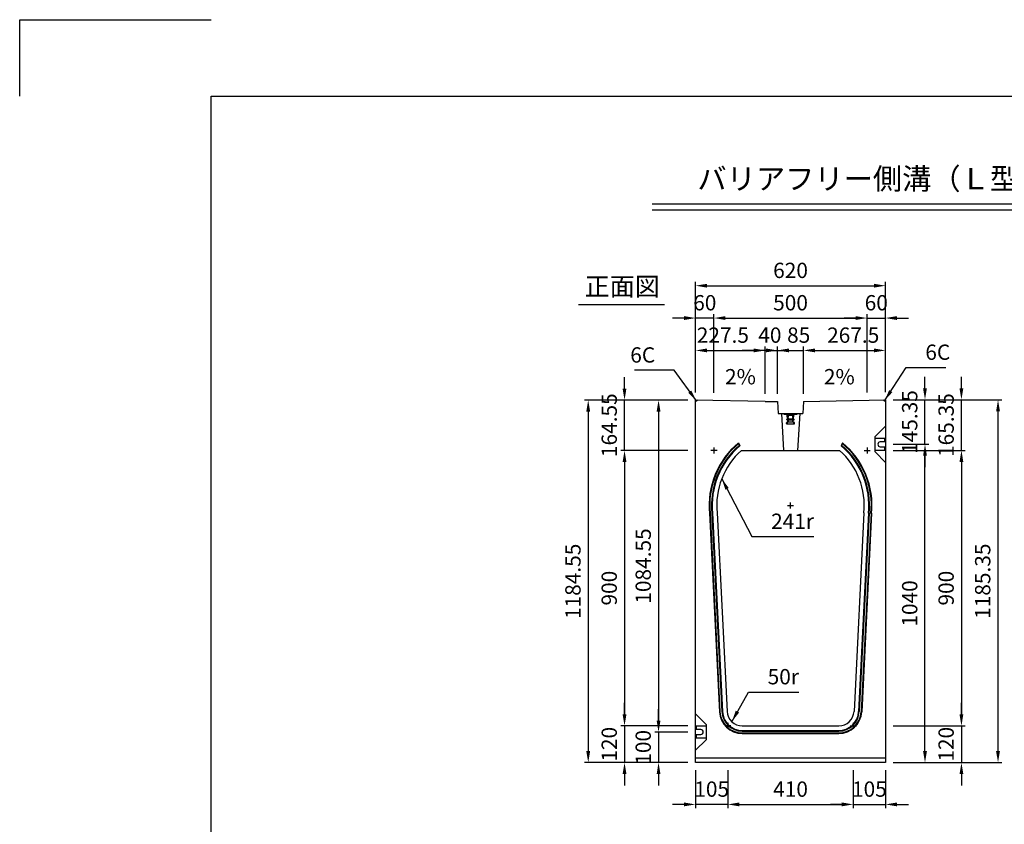
# Model space of a CAD drawing. Extents: x 0 to 7425, y 0 to 5250.
# Drawn here: x 0 to 3215, y 2621 to 5250 of the extents above; entities that cross this region are included whole.
import ezdxf
from ezdxf.enums import TextEntityAlignment as Align

# ---------------------------------------------------------------- set-up
doc = ezdxf.new("R2010")
doc.units = 0
doc.header["$LTSCALE"] = 0.5
doc.linetypes.add('HIDDEN2', pattern=[4.7625, 3.175, -1.5875])
doc.layers.get('0').update_dxf_attribs({"linetype": 'CONTINUOUS'})
doc.layers.get('DEFPOINTS').update_dxf_attribs({"linetype": 'CONTINUOUS'})
for name, color, linetype in [('寸法引出', 2, 'CONTINUOUS'), ('枠', 3, 'CONTINUOUS'), ('ｲﾝｻｰﾄ', 1, 'CONTINUOUS')]:
    doc.layers.add(name, color=color, linetype=linetype)
doc.styles.add('SANWA', font='MSMINCHO.TTF')
doc.dimstyles.new('SANWA', dxfattribs={"dimtxt": 2.5, "dimasz": 2.5, "dimexe": 1, "dimexo": 1, "dimgap": 0, "dimtad": 1, "dimdec": 4, "dimdsep": 46, "dimtxsty": 'SANWA', "dimcen": 0, "dimclrd": 2, "dimclre": 2, "dimclrt": 2, "dimadec": 0, "dimazin": 0, "dimtfac": 1, "dimtdec": 4, "dimtix": 1, "dimtmove": 0, "dimatfit": 3, "dimfxl": 1, "dimtolj": 1, "dimtzin": 0, "dimarcsym": 0})

# ---------------------------------------------------------------- blocks, each defined once
blk = doc.blocks.new('*D212')
at = {"layer": 'DEFPOINTS', "color": 0, "ltscale": 25}
for p in [(2312.3, 2822.9), (2722.3, 2822.9), (2722.3, 2686.4)]:
    blk.add_point(p, dxfattribs=at)
at = {"layer": '寸法引出', "lineweight": -2, "ltscale": 25}
for p, q in [((2312.3, 2797.9), (2312.3, 2673.9)), ((2722.3, 2797.9), (2722.3, 2673.9)), ((2349.8, 2686.4), (2684.8, 2686.4))]:
    blk.add_line(p, q, dxfattribs=at)
at = {"layer": '寸法引出', "ltscale": 25}
for points in [[(2349.8, 2692.7), (2349.8, 2680.2), (2312.3, 2686.4)], [(2684.8, 2692.7), (2684.8, 2680.2), (2722.3, 2686.4)]]:
    blk.add_solid(points, dxfattribs=at)
at = {"layer": '寸法引出', "ltscale": 25, "insert": (2517.3, 2736.4), "char_height": 50, "attachment_point": 5, "style": 'SANWA'}
blk.add_mtext('\\A1;410', dxfattribs=at)
blk = doc.blocks.new('*D213')
at = {"layer": 'DEFPOINTS', "color": 0, "ltscale": 25}
for p in [(2207.3, 4007.5), (2086.2, 2922.9), (2207.3, 2922.9)]:
    blk.add_point(p, dxfattribs=at)
at = {"layer": '寸法引出', "lineweight": -2, "ltscale": 25}
for p, q in [((2182.3, 4007.5), (2073.7, 4007.5)), ((2086.2, 3970), (2086.2, 2960.4)), ((2182.3, 2922.9), (2073.7, 2922.9))]:
    blk.add_line(p, q, dxfattribs=at)
at = {"layer": '寸法引出', "ltscale": 25}
for points in [[(2080, 3970), (2092.5, 3970), (2086.2, 4007.5)], [(2080, 2960.4), (2092.5, 2960.4), (2086.2, 2922.9)]]:
    blk.add_solid(points, dxfattribs=at)
at = {"layer": '寸法引出', "ltscale": 25, "insert": (2036.2, 3465.2), "char_height": 50, "attachment_point": 5, "rotation": 90, "style": 'SANWA'}
blk.add_mtext('\\A1;1084.55', dxfattribs=at)
blk = doc.blocks.new('*D214')
at = {"layer": 'DEFPOINTS', "color": 0, "ltscale": 25}
for p in [(2207.3, 4007.5), (1856.7, 2822.9), (2207.3, 2822.9)]:
    blk.add_point(p, dxfattribs=at)
at = {"layer": '寸法引出', "lineweight": -2, "ltscale": 25}
for p, q in [((2182.3, 4007.5), (1844.2, 4007.5)), ((1856.7, 3970), (1856.7, 2860.4)), ((2182.3, 2822.9), (1844.2, 2822.9))]:
    blk.add_line(p, q, dxfattribs=at)
at = {"layer": '寸法引出', "ltscale": 25}
for points in [[(1850.4, 3970), (1862.9, 3970), (1856.7, 4007.5)], [(1850.4, 2860.4), (1862.9, 2860.4), (1856.7, 2822.9)]]:
    blk.add_solid(points, dxfattribs=at)
at = {"layer": '寸法引出', "ltscale": 25, "insert": (1806.7, 3415.2), "char_height": 50, "attachment_point": 5, "rotation": 90, "style": 'SANWA'}
blk.add_mtext('\\A1;1184.55', dxfattribs=at)
blk = doc.blocks.new('*D215')
at = {"layer": 'DEFPOINTS', "color": 0, "ltscale": 25}
for p in [(2207.3, 3842.9), (1975.2, 2942.9), (2207.3, 2942.9)]:
    blk.add_point(p, dxfattribs=at)
at = {"layer": '寸法引出', "lineweight": -2, "ltscale": 25}
for p, q in [((2182.3, 3842.9), (1962.7, 3842.9)), ((1975.2, 3805.4), (1975.2, 2980.4)), ((2182.3, 2942.9), (1962.7, 2942.9))]:
    blk.add_line(p, q, dxfattribs=at)
at = {"layer": '寸法引出', "ltscale": 25}
for points in [[(1968.9, 3805.4), (1981.4, 3805.4), (1975.2, 3842.9)], [(1968.9, 2980.4), (1981.4, 2980.4), (1975.2, 2942.9)]]:
    blk.add_solid(points, dxfattribs=at)
at = {"layer": '寸法引出', "ltscale": 25, "insert": (1925.2, 3392.9), "char_height": 50, "attachment_point": 5, "rotation": 90, "style": 'SANWA'}
blk.add_mtext('\\A1;900', dxfattribs=at)
blk = doc.blocks.new('*D216')
at = {"layer": 'DEFPOINTS', "color": 0, "ltscale": 25}
for p in [(2207.3, 2922.9), (2086.2, 2822.9), (2207.3, 2822.9)]:
    blk.add_point(p, dxfattribs=at)
at = {"layer": '寸法引出', "lineweight": -2, "ltscale": 25}
for p, q in [((2086.2, 2960.4), (2086.2, 2997.9)), ((2086.2, 2922.9), (2086.2, 2822.9)), ((2182.3, 2822.9), (2073.7, 2822.9)), ((2086.2, 2785.4), (2086.2, 2747.9))]:
    blk.add_line(p, q, dxfattribs=at)
at = {"layer": '寸法引出', "ltscale": 25}
for points in [[(2080, 2960.4), (2092.5, 2960.4), (2086.2, 2922.9)], [(2080, 2785.4), (2092.5, 2785.4), (2086.2, 2822.9)]]:
    blk.add_solid(points, dxfattribs=at)
at = {"layer": '寸法引出', "ltscale": 25, "insert": (2036.2, 2872.9), "char_height": 50, "attachment_point": 5, "rotation": 90, "style": 'SANWA'}
blk.add_mtext('\\A1;100', dxfattribs=at)
blk = doc.blocks.new('*D217')
at = {"layer": 'DEFPOINTS', "color": 0, "ltscale": 25}
for p in [(2207.3, 2942.9), (1975.2, 2822.9), (2207.3, 2822.9)]:
    blk.add_point(p, dxfattribs=at)
at = {"layer": '寸法引出', "lineweight": -2, "ltscale": 25}
for p, q in [((1975.2, 2980.4), (1975.2, 3017.9)), ((1975.2, 2942.9), (1975.2, 2822.9)), ((2182.3, 2822.9), (1962.7, 2822.9)), ((1975.2, 2785.4), (1975.2, 2747.9))]:
    blk.add_line(p, q, dxfattribs=at)
at = {"layer": '寸法引出', "ltscale": 25}
for points in [[(1968.9, 2980.4), (1981.4, 2980.4), (1975.2, 2942.9)], [(1968.9, 2785.4), (1981.4, 2785.4), (1975.2, 2822.9)]]:
    blk.add_solid(points, dxfattribs=at)
at = {"layer": '寸法引出', "ltscale": 25, "insert": (1925.2, 2882.9), "char_height": 50, "attachment_point": 5, "rotation": 90, "style": 'SANWA'}
blk.add_mtext('\\A1;120', dxfattribs=at)
blk = doc.blocks.new('*D218')
at = {"layer": 'DEFPOINTS', "color": 0, "ltscale": 25}
for p in [(2207.3, 2822.9), (2312.3, 2822.9), (2207.3, 2686.4)]:
    blk.add_point(p, dxfattribs=at)
at = {"layer": '寸法引出', "lineweight": -2, "ltscale": 25}
for p, q in [((2207.3, 2797.9), (2207.3, 2673.9)), ((2169.8, 2686.4), (2132.3, 2686.4)), ((2312.3, 2686.4), (2207.3, 2686.4)), ((2349.8, 2686.4), (2387.3, 2686.4))]:
    blk.add_line(p, q, dxfattribs=at)
at = {"layer": '寸法引出', "ltscale": 25}
for points in [[(2169.8, 2692.7), (2169.8, 2680.2), (2207.3, 2686.4)], [(2349.8, 2692.7), (2349.8, 2680.2), (2312.3, 2686.4)]]:
    blk.add_solid(points, dxfattribs=at)
at = {"layer": '寸法引出', "ltscale": 25, "insert": (2259.8, 2736.4), "char_height": 50, "attachment_point": 5, "style": 'SANWA'}
blk.add_mtext('\\A1;105', dxfattribs=at)
blk = doc.blocks.new('*D219')
at = {"layer": 'DEFPOINTS', "color": 0, "ltscale": 25}
for p in [(1975.2, 4007.5), (2207.3, 4007.5), (2207.3, 3842.9)]:
    blk.add_point(p, dxfattribs=at)
at = {"layer": '寸法引出', "lineweight": -2, "ltscale": 25}
for p, q in [((1975.2, 4045), (1975.2, 4082.5)), ((2182.3, 4007.5), (1962.7, 4007.5)), ((1975.2, 3842.9), (1975.2, 4007.5)), ((1975.2, 3805.4), (1975.2, 3767.9))]:
    blk.add_line(p, q, dxfattribs=at)
at = {"layer": '寸法引出', "ltscale": 25}
for points in [[(1968.9, 4045), (1981.4, 4045), (1975.2, 4007.5)], [(1968.9, 3805.4), (1981.4, 3805.4), (1975.2, 3842.9)]]:
    blk.add_solid(points, dxfattribs=at)
at = {"layer": '寸法引出', "ltscale": 25, "insert": (1925.2, 3925.2), "char_height": 50, "attachment_point": 5, "rotation": 90, "style": 'SANWA'}
blk.add_mtext('\\A1;164.55', dxfattribs=at)
blk = doc.blocks.new('*D220')
at = {"layer": 'DEFPOINTS', "color": 0, "ltscale": 25}
for p in [(2827.3, 3862.9), (2956.4, 3862.9), (2827.3, 2822.9)]:
    blk.add_point(p, dxfattribs=at)
at = {"layer": '寸法引出', "lineweight": -2, "ltscale": 25}
for p, q in [((2852.3, 3862.9), (2968.9, 3862.9)), ((2956.4, 2860.4), (2956.4, 3825.4)), ((2852.3, 2822.9), (2968.9, 2822.9))]:
    blk.add_line(p, q, dxfattribs=at)
at = {"layer": '寸法引出', "ltscale": 25}
for points in [[(2950.1, 3825.4), (2962.6, 3825.4), (2956.4, 3862.9)], [(2950.1, 2860.4), (2962.6, 2860.4), (2956.4, 2822.9)]]:
    blk.add_solid(points, dxfattribs=at)
at = {"layer": '寸法引出', "ltscale": 25, "insert": (2906.4, 3342.9), "char_height": 50, "attachment_point": 5, "rotation": 90, "style": 'SANWA'}
blk.add_mtext('\\A1;1040', dxfattribs=at)
blk = doc.blocks.new('*D221')
at = {"layer": 'DEFPOINTS', "color": 0, "ltscale": 25}
for p in [(2722.3, 2822.9), (2827.3, 2822.9), (2827.3, 2686.4)]:
    blk.add_point(p, dxfattribs=at)
at = {"layer": '寸法引出', "lineweight": -2, "ltscale": 25}
for p, q in [((2827.3, 2797.9), (2827.3, 2673.9)), ((2684.8, 2686.4), (2647.3, 2686.4)), ((2722.3, 2686.4), (2827.3, 2686.4)), ((2864.8, 2686.4), (2902.3, 2686.4))]:
    blk.add_line(p, q, dxfattribs=at)
at = {"layer": '寸法引出', "ltscale": 25}
for points in [[(2684.8, 2692.7), (2684.8, 2680.2), (2722.3, 2686.4)], [(2864.8, 2692.7), (2864.8, 2680.2), (2827.3, 2686.4)]]:
    blk.add_solid(points, dxfattribs=at)
at = {"layer": '寸法引出', "ltscale": 25, "insert": (2774.8, 2736.4), "char_height": 50, "attachment_point": 5, "style": 'SANWA'}
blk.add_mtext('\\A1;105', dxfattribs=at)
blk = doc.blocks.new('*D222')
at = {"layer": 'DEFPOINTS', "color": 0, "ltscale": 25}
for p in [(2827.3, 4008.3), (2956.4, 4008.3), (2827.3, 3862.9)]:
    blk.add_point(p, dxfattribs=at)
at = {"layer": '寸法引出', "lineweight": -2, "ltscale": 25}
for p, q in [((2956.4, 4045.8), (2956.4, 4083.3)), ((2852.3, 4008.3), (2968.9, 4008.3)), ((2956.4, 3862.9), (2956.4, 4008.3)), ((2956.4, 3825.4), (2956.4, 3787.9))]:
    blk.add_line(p, q, dxfattribs=at)
at = {"layer": '寸法引出', "ltscale": 25}
for points in [[(2950.1, 4045.8), (2962.6, 4045.8), (2956.4, 4008.3)], [(2950.1, 3825.4), (2962.6, 3825.4), (2956.4, 3862.9)]]:
    blk.add_solid(points, dxfattribs=at)
at = {"layer": '寸法引出', "ltscale": 25, "insert": (2906.4, 3935.6), "char_height": 50, "attachment_point": 5, "rotation": 90, "style": 'SANWA'}
blk.add_mtext('\\A1;145.35', dxfattribs=at)
blk = doc.blocks.new('*D225')
at = {"layer": 'DEFPOINTS', "color": 0, "ltscale": 25}
for p in [(2827.3, 3842.9), (2827.3, 2942.9), (3075.4, 2942.9)]:
    blk.add_point(p, dxfattribs=at)
at = {"layer": '寸法引出', "lineweight": -2, "ltscale": 25}
for p, q in [((2852.3, 3842.9), (3087.9, 3842.9)), ((3075.4, 3805.4), (3075.4, 2980.4)), ((2852.3, 2942.9), (3087.9, 2942.9))]:
    blk.add_line(p, q, dxfattribs=at)
at = {"layer": '寸法引出', "ltscale": 25}
for points in [[(3069.1, 3805.4), (3081.6, 3805.4), (3075.4, 3842.9)], [(3069.1, 2980.4), (3081.6, 2980.4), (3075.4, 2942.9)]]:
    blk.add_solid(points, dxfattribs=at)
at = {"layer": '寸法引出', "ltscale": 25, "insert": (3025.4, 3392.9), "char_height": 50, "attachment_point": 5, "rotation": 90, "style": 'SANWA'}
blk.add_mtext('\\A1;900', dxfattribs=at)
blk = doc.blocks.new('*D226')
at = {"layer": 'DEFPOINTS', "color": 0, "ltscale": 25}
for p in [(2827.3, 2942.9), (2827.3, 2822.9), (3075.4, 2822.9)]:
    blk.add_point(p, dxfattribs=at)
at = {"layer": '寸法引出', "lineweight": -2, "ltscale": 25}
for p, q in [((3075.4, 2980.4), (3075.4, 3017.9)), ((2852.3, 2942.9), (3087.9, 2942.9)), ((3075.4, 2942.9), (3075.4, 2822.9)), ((2852.3, 2822.9), (3087.9, 2822.9)), ((3075.4, 2785.4), (3075.4, 2747.9))]:
    blk.add_line(p, q, dxfattribs=at)
at = {"layer": '寸法引出', "ltscale": 25}
for points in [[(3069.1, 2980.4), (3081.6, 2980.4), (3075.4, 2942.9)], [(3069.1, 2785.4), (3081.6, 2785.4), (3075.4, 2822.9)]]:
    blk.add_solid(points, dxfattribs=at)
at = {"layer": '寸法引出', "ltscale": 25, "insert": (3025.4, 2882.9), "char_height": 50, "attachment_point": 5, "rotation": 90, "style": 'SANWA'}
blk.add_mtext('\\A1;120', dxfattribs=at)
blk = doc.blocks.new('*D227')
at = {"layer": 'DEFPOINTS', "color": 0, "ltscale": 25}
for p in [(2827.3, 4008.3), (3075.4, 4008.3), (2827.3, 3842.9)]:
    blk.add_point(p, dxfattribs=at)
at = {"layer": '寸法引出', "lineweight": -2, "ltscale": 25}
for p, q in [((3075.4, 4045.8), (3075.4, 4083.3)), ((2852.3, 4008.3), (3087.9, 4008.3)), ((3075.4, 3842.9), (3075.4, 4008.3)), ((2852.3, 3842.9), (3087.9, 3842.9)), ((3075.4, 3805.4), (3075.4, 3767.9))]:
    blk.add_line(p, q, dxfattribs=at)
at = {"layer": '寸法引出', "ltscale": 25}
for points in [[(3069.1, 4045.8), (3081.6, 4045.8), (3075.4, 4008.3)], [(3069.1, 3805.4), (3081.6, 3805.4), (3075.4, 3842.9)]]:
    blk.add_solid(points, dxfattribs=at)
at = {"layer": '寸法引出', "ltscale": 25, "insert": (3025.4, 3925.6), "char_height": 50, "attachment_point": 5, "rotation": 90, "style": 'SANWA'}
blk.add_mtext('\\A1;165.35', dxfattribs=at)
blk = doc.blocks.new('*D228')
at = {"layer": 'DEFPOINTS', "color": 0, "ltscale": 25}
for p in [(2827.3, 4008.3), (3194.9, 4008.3), (2827.3, 2822.9)]:
    blk.add_point(p, dxfattribs=at)
at = {"layer": '寸法引出', "lineweight": -2, "ltscale": 25}
for p, q in [((2852.3, 4008.3), (3207.4, 4008.3)), ((3194.9, 2860.4), (3194.9, 3970.8)), ((2852.3, 2822.9), (3207.4, 2822.9))]:
    blk.add_line(p, q, dxfattribs=at)
at = {"layer": '寸法引出', "ltscale": 25}
for points in [[(3188.6, 3970.8), (3201.1, 3970.8), (3194.9, 4008.3)], [(3188.6, 2860.4), (3201.1, 2860.4), (3194.9, 2822.9)]]:
    blk.add_solid(points, dxfattribs=at)
at = {"layer": '寸法引出', "ltscale": 25, "insert": (3144.9, 3415.6), "char_height": 50, "attachment_point": 5, "rotation": 90, "style": 'SANWA'}
blk.add_mtext('\\A1;1185.35', dxfattribs=at)
blk = doc.blocks.new('*D230')
at = {"layer": 'DEFPOINTS', "color": 0, "ltscale": 25}
for p in [(2434.8, 4169.5), (2207.3, 4007.5), (2434.8, 4002.9)]:
    blk.add_point(p, dxfattribs=at)
at = {"layer": '寸法引出', "lineweight": -2, "ltscale": 25}
for p, q in [((2207.3, 4032.5), (2207.3, 4182)), ((2434.8, 4027.9), (2434.8, 4182)), ((2244.8, 4169.5), (2397.3, 4169.5))]:
    blk.add_line(p, q, dxfattribs=at)
at = {"layer": '寸法引出', "ltscale": 25}
for points in [[(2244.8, 4175.8), (2244.8, 4163.3), (2207.3, 4169.5)], [(2397.3, 4175.8), (2397.3, 4163.3), (2434.8, 4169.5)]]:
    blk.add_solid(points, dxfattribs=at)
at = {"layer": '寸法引出', "ltscale": 25, "insert": (2296.3, 4219.5), "char_height": 50, "attachment_point": 5, "style": 'SANWA'}
blk.add_mtext('\\A1;227.5', dxfattribs=at)
blk = doc.blocks.new('*D231')
at = {"layer": 'DEFPOINTS', "color": 0, "ltscale": 25}
for p in [(2474.8, 4169.5), (2434.8, 4002.9), (2474.8, 4002.9)]:
    blk.add_point(p, dxfattribs=at)
at = {"layer": '寸法引出', "lineweight": -2, "ltscale": 25}
for p, q in [((2434.8, 4027.9), (2434.8, 4182)), ((2474.8, 4027.9), (2474.8, 4182)), ((2397.3, 4169.5), (2359.8, 4169.5)), ((2434.8, 4169.5), (2474.8, 4169.5)), ((2512.3, 4169.5), (2549.8, 4169.5))]:
    blk.add_line(p, q, dxfattribs=at)
at = {"layer": '寸法引出', "ltscale": 25}
for points in [[(2397.3, 4175.8), (2397.3, 4163.3), (2434.8, 4169.5)], [(2512.3, 4175.8), (2512.3, 4163.3), (2474.8, 4169.5)]]:
    blk.add_solid(points, dxfattribs=at)
at = {"layer": '寸法引出', "ltscale": 25, "insert": (2449.8, 4219.5), "char_height": 50, "attachment_point": 5, "style": 'SANWA'}
blk.add_mtext('\\A1;40', dxfattribs=at)
blk = doc.blocks.new('*D232')
at = {"layer": 'DEFPOINTS', "color": 0, "ltscale": 25}
for p in [(2559.8, 4169.5), (2474.8, 4002.9), (2559.8, 4002.9)]:
    blk.add_point(p, dxfattribs=at)
at = {"layer": '寸法引出', "lineweight": -2, "ltscale": 25}
for p, q in [((2474.8, 4027.9), (2474.8, 4182)), ((2559.8, 4027.9), (2559.8, 4182)), ((2437.3, 4169.5), (2399.8, 4169.5)), ((2474.8, 4169.5), (2559.8, 4169.5)), ((2597.3, 4169.5), (2634.8, 4169.5))]:
    blk.add_line(p, q, dxfattribs=at)
at = {"layer": '寸法引出', "ltscale": 25}
for points in [[(2437.3, 4175.8), (2437.3, 4163.3), (2474.8, 4169.5)], [(2597.3, 4175.8), (2597.3, 4163.3), (2559.8, 4169.5)]]:
    blk.add_solid(points, dxfattribs=at)
at = {"layer": '寸法引出', "ltscale": 25, "insert": (2543.9, 4219.5), "char_height": 50, "attachment_point": 5, "style": 'SANWA'}
blk.add_mtext('\\A1;85', dxfattribs=at)
blk = doc.blocks.new('*D233')
at = {"layer": 'DEFPOINTS', "color": 0, "ltscale": 25}
for p in [(2827.3, 4169.5), (2559.8, 4002.9), (2827.3, 4008.3)]:
    blk.add_point(p, dxfattribs=at)
at = {"layer": '寸法引出', "lineweight": -2, "ltscale": 25}
for p, q in [((2559.8, 4027.9), (2559.8, 4182)), ((2827.3, 4033.3), (2827.3, 4182)), ((2597.3, 4169.5), (2789.8, 4169.5))]:
    blk.add_line(p, q, dxfattribs=at)
at = {"layer": '寸法引出', "ltscale": 25}
for points in [[(2597.3, 4175.8), (2597.3, 4163.3), (2559.8, 4169.5)], [(2789.8, 4175.8), (2789.8, 4163.3), (2827.3, 4169.5)]]:
    blk.add_solid(points, dxfattribs=at)
at = {"layer": '寸法引出', "ltscale": 25, "insert": (2721.9, 4219.5), "char_height": 50, "attachment_point": 5, "style": 'SANWA'}
blk.add_mtext('\\A1;267.5', dxfattribs=at)
blk = doc.blocks.new('*D234')
at = {"layer": 'DEFPOINTS', "color": 0, "ltscale": 25}
for p in [(2767.3, 4275.3), (2267.3, 4006.3), (2767.3, 4007.1)]:
    blk.add_point(p, dxfattribs=at)
at = {"layer": '寸法引出', "lineweight": -2, "ltscale": 25}
for p, q in [((2267.3, 4031.3), (2267.3, 4287.8)), ((2767.3, 4032.1), (2767.3, 4287.8)), ((2304.8, 4275.3), (2729.8, 4275.3))]:
    blk.add_line(p, q, dxfattribs=at)
at = {"layer": '寸法引出', "ltscale": 25}
for points in [[(2304.8, 4281.5), (2304.8, 4269), (2267.3, 4275.3)], [(2729.8, 4281.5), (2729.8, 4269), (2767.3, 4275.3)]]:
    blk.add_solid(points, dxfattribs=at)
at = {"layer": '寸法引出', "ltscale": 25, "insert": (2517.3, 4325.3), "char_height": 50, "attachment_point": 5, "style": 'SANWA'}
blk.add_mtext('\\A1;500', dxfattribs=at)
blk = doc.blocks.new('*D235')
at = {"layer": 'DEFPOINTS', "color": 0, "ltscale": 25}
for p in [(2827.3, 4275.3), (2767.3, 4007.1), (2827.3, 4008.3)]:
    blk.add_point(p, dxfattribs=at)
at = {"layer": '寸法引出', "lineweight": -2, "ltscale": 25}
for p, q in [((2767.3, 4032.1), (2767.3, 4287.8)), ((2827.3, 4033.3), (2827.3, 4287.8)), ((2729.8, 4275.3), (2692.3, 4275.3)), ((2767.3, 4275.3), (2827.3, 4275.3)), ((2864.8, 4275.3), (2902.3, 4275.3))]:
    blk.add_line(p, q, dxfattribs=at)
at = {"layer": '寸法引出', "ltscale": 25}
for points in [[(2729.8, 4281.5), (2729.8, 4269), (2767.3, 4275.3)], [(2864.8, 4281.5), (2864.8, 4269), (2827.3, 4275.3)]]:
    blk.add_solid(points, dxfattribs=at)
at = {"layer": '寸法引出', "ltscale": 25, "insert": (2797.3, 4325.3), "char_height": 50, "attachment_point": 5, "style": 'SANWA'}
blk.add_mtext('\\A1;60', dxfattribs=at)
blk = doc.blocks.new('*D236')
at = {"layer": 'DEFPOINTS', "color": 0, "ltscale": 25}
for p in [(2207.3, 4275.3), (2207.3, 4007.5), (2267.3, 4006.3)]:
    blk.add_point(p, dxfattribs=at)
at = {"layer": '寸法引出', "lineweight": -2, "ltscale": 25}
for p, q in [((2207.3, 4032.5), (2207.3, 4287.8)), ((2267.3, 4031.3), (2267.3, 4287.8)), ((2169.8, 4275.3), (2132.3, 4275.3)), ((2267.3, 4275.3), (2207.3, 4275.3)), ((2304.8, 4275.3), (2342.3, 4275.3))]:
    blk.add_line(p, q, dxfattribs=at)
at = {"layer": '寸法引出', "ltscale": 25}
for points in [[(2169.8, 4281.5), (2169.8, 4269), (2207.3, 4275.3)], [(2304.8, 4281.5), (2304.8, 4269), (2267.3, 4275.3)]]:
    blk.add_solid(points, dxfattribs=at)
at = {"layer": '寸法引出', "ltscale": 25, "insert": (2237.3, 4325.3), "char_height": 50, "attachment_point": 5, "style": 'SANWA'}
blk.add_mtext('\\A1;60', dxfattribs=at)
blk = doc.blocks.new('*D237')
at = {"layer": 'DEFPOINTS', "color": 0, "ltscale": 25}
for p in [(2827.3, 4381), (2207.3, 4007.5), (2827.3, 4008.3)]:
    blk.add_point(p, dxfattribs=at)
at = {"layer": '寸法引出', "lineweight": -2, "ltscale": 25}
for p, q in [((2207.3, 4032.5), (2207.3, 4393.5)), ((2244.8, 4381), (2789.8, 4381)), ((2827.3, 4033.3), (2827.3, 4393.5))]:
    blk.add_line(p, q, dxfattribs=at)
at = {"layer": '寸法引出', "ltscale": 25}
for points in [[(2244.8, 4387.2), (2244.8, 4374.7), (2207.3, 4381)], [(2789.8, 4387.2), (2789.8, 4374.7), (2827.3, 4381)]]:
    blk.add_solid(points, dxfattribs=at)
at = {"layer": '寸法引出', "ltscale": 25, "insert": (2517.3, 4431), "char_height": 50, "attachment_point": 5, "style": 'SANWA'}
blk.add_mtext('\\A1;620', dxfattribs=at)

msp = doc.modelspace()

# ---------------------------------------------------------------- linework, layer by layer
for p, q in [((-0.00001, 5250.00001), (624.99999, 5250.00001)), ((-0.00001, 5000.00001), (-0.00001, 5250.00001)), ((2065.87489, 4648.38499), (5770.05529, 4648.38499)), ((2065.87489, 4628.38499), (5770.05529, 4628.38499)), ((1825.23816, 4319.84554), (2106.17059, 4319.84554)), ((2434.79338, 4002.93105), (2207.29338, 4007.48105)), ((2434.79338, 4002.93105), (2474.79338, 4002.93105)), ((2559.79338, 4002.93105), (2827.29338, 4008.28105))]:
    msp.add_line(p, q)
at = {"ltscale": 25}
for p, q in [((2207.29338, 2822.93105), (2207.29338, 4007.48105)), ((2827.29338, 4008.28105), (2827.29338, 2822.93105)), ((2793.29338, 3887.93105), (2827.29338, 3921.93105)), ((2347.79117, 3867.93105), (2351.42898, 3857.93105)), ((2686.79559, 3867.93105), (2683.15778, 3857.93105)), ((2793.29338, 3837.93105), (2793.29338, 3887.93105)), ((2825.29338, 3881.93105), (2793.29338, 3881.93105)), ((2793.29338, 3843.93105), (2793.29338, 3881.93105)), ((2825.29338, 3870.93105), (2810.29338, 3870.93105)), ((2825.29338, 3870.93105), (2825.29338, 3881.93105)), ((2277.29338, 3842.93105), (2257.29338, 3842.93105)), ((2267.29338, 3852.93105), (2267.29338, 3832.93105)), ((2357.04046, 3842.93105), (2677.54631, 3842.93105)), ((2757.29338, 3842.93105), (2777.29338, 3842.93105)), ((2767.29338, 3852.93105), (2767.29338, 3832.93105)), ((2793.29338, 3843.93105), (2825.29338, 3843.93105)), ((2793.29338, 3837.93105), (2827.29338, 3803.93105)), ((2810.29338, 3854.93105), (2825.29338, 3854.93105)), ((2825.29338, 3843.93105), (2825.29338, 3854.93105)), ((2517.29338, 3652.93105), (2517.29338, 3672.93105)), ((2252.52657, 3637.64271), (2284.94942, 2989.18573)), ((2254.52407, 3637.74259), (2286.94692, 2989.2856)), ((2260.51659, 3638.04221), (2292.93944, 2989.58523)), ((2262.51409, 3638.14209), (2294.93694, 2989.68511)), ((2277.49538, 3638.89115), (2309.91823, 2990.43417)), ((2507.29338, 3662.93105), (2527.29338, 3662.93105)), ((2757.09139, 3638.89115), (2724.66854, 2990.43417)), ((2772.07267, 3638.14209), (2739.64982, 2989.68511)), ((2774.07018, 3638.04221), (2741.64733, 2989.58523)), ((2780.06269, 3637.74259), (2747.63984, 2989.2856)), ((2782.0602, 3637.64271), (2749.63735, 2989.18573)), ((2241.29338, 2947.93105), (2207.29338, 2981.93105)), ((2209.29338, 2941.93105), (2209.29338, 2930.93105)), ((2241.29338, 2941.93105), (2209.29338, 2941.93105)), ((2224.29338, 2930.93105), (2209.29338, 2930.93105)), ((2241.29338, 2947.93105), (2241.29338, 2897.93105)), ((2241.29338, 2941.93105), (2241.29338, 2903.93105)), ((2322.29338, 2942.93105), (2302.29338, 2942.93105)), ((2312.29338, 2952.93105), (2312.29338, 2932.93105)), ((2359.85584, 2942.93105), (2674.73092, 2942.93105)), ((2359.85584, 2927.93105), (2674.73092, 2927.93105)), ((2712.29338, 2942.93105), (2732.29338, 2942.93105)), ((2722.29338, 2952.93105), (2722.29338, 2932.93105)), ((2241.29338, 2897.93105), (2207.29338, 2863.93105)), ((2209.29338, 2914.93105), (2209.29338, 2903.93105)), ((2209.29338, 2914.93105), (2224.29338, 2914.93105)), ((2209.29338, 2903.93105), (2241.29338, 2903.93105)), ((2359.85584, 2925.93105), (2674.73092, 2925.93105)), ((2359.85584, 2919.93105), (2674.73092, 2919.93105)), ((2359.85584, 2917.93105), (2674.73092, 2917.93105)), ((2827.29338, 2837.93105), (2207.29338, 2837.93105)), ((2827.29338, 2822.93105), (2207.29338, 2822.93105))]:
    msp.add_line(p, q, dxfattribs=at)
at = {"ltscale": 20}
for p, q in [((2213.29218, 4007.36107), (2207.29338, 4001.48105)), ((2474.79338, 4002.93105), (2477.29338, 3962.93105)), ((2559.79338, 4002.93105), (2557.29338, 3962.93105)), ((2821.29458, 4008.16107), (2827.29338, 4002.28105)), ((2477.29338, 3962.93105), (2557.29338, 3962.93105)), ((2487.29338, 3962.93105), (2494.79338, 3842.93105)), ((2547.29338, 3962.93105), (2539.79338, 3842.93105))]:
    msp.add_line(p, q, dxfattribs=at)
at = {"ltscale": 25}
for centre, radius, start, end in [((2517.29338, 3662.93105), 266, 129.58530588, 185.72481045), ((2517.29338, 3662.93105), 264, 129.73989804, 185.72481045), ((2517.29338, 3662.93105), 258, 130.21901101, 185.72481045), ((2517.29338, 3662.93105), 258, 354.27518955, 49.78098899), ((2517.29338, 3662.93105), 264, 354.27518955, 50.26010196), ((2517.29338, 3662.93105), 266, 354.27518955, 50.41469412), ((2810.29338, 3862.93105), 8, 90, 270), ((2517.29338, 3662.93105), 256, 130.38404572, 185.72481045), ((2517.29338, 3662.93105), 241, 131.67848172, 185.72481045), ((2517.29338, 3662.93105), 241, 354.27518955, 48.32151828), ((2517.29338, 3662.93105), 256, 354.27518955, 49.61595428), ((2359.85584, 2992.93105), 50, 182.86240523, 270), ((2674.73092, 2992.93105), 50, 270, 357.13759477), ((2359.85584, 2992.93105), 75, 182.86240523, 270), ((2359.85584, 2992.93105), 73, 182.86240523, 270), ((2359.85584, 2992.93105), 67, 182.86240523, 270), ((2359.85584, 2992.93105), 65, 182.86240523, 270), ((2674.73092, 2992.93105), 65, 270, 357.13759477), ((2674.73092, 2992.93105), 67, 270, 357.13759477), ((2674.73092, 2992.93105), 73, 270, 357.13759477), ((2674.73092, 2992.93105), 75, 270, 357.13759477), ((2224.29338, 2922.93105), 8, 270, 90)]:
    msp.add_arc(centre, radius, start, end, dxfattribs=at)
at = {"layer": '枠'}
for p, q in [((624.99999, 5000.00001), (7174.99999, 5000.00001)), ((624.99999, 250.00001), (624.99999, 5000.00001))]:
    msp.add_line(p, q, dxfattribs=at)
at = {"layer": 'ｲﾝｻｰﾄ', "ltscale": 15}
for p, q in [((2495.29338, 3962.93105), (2539.29338, 3962.93105)), ((2495.29338, 3962.93105), (2495.29338, 3960.93105)), ((2495.29338, 3960.93105), (2539.29338, 3960.93105)), ((2495.29338, 3960.93105), (2504.29338, 3959.93105)), ((2504.29338, 3959.93105), (2530.29338, 3959.93105)), ((2504.29338, 3959.93105), (2506.29338, 3957.93105)), ((2506.29338, 3957.93105), (2528.29338, 3957.93105)), ((2507.79338, 3945.93105), (2506.29338, 3957.93105)), ((2526.79338, 3945.93105), (2528.29338, 3957.93105)), ((2530.29338, 3959.93105), (2528.29338, 3957.93105)), ((2539.29338, 3960.93105), (2530.29338, 3959.93105)), ((2539.29338, 3962.93105), (2539.29338, 3960.93105)), ((2504.29338, 3930.43105), (2504.29338, 3933.43105)), ((2504.79338, 3933.93105), (2507.79338, 3933.93105)), ((2504.79338, 3929.93105), (2529.79338, 3929.93105)), ((2505.29338, 3943.93105), (2507.79338, 3945.93105)), ((2505.29338, 3943.93105), (2529.29338, 3943.93105)), ((2505.29338, 3942.93105), (2505.29338, 3943.93105)), ((2505.29338, 3942.93105), (2529.29338, 3942.93105)), ((2507.79338, 3945.93105), (2526.79338, 3945.93105)), ((2508.29338, 3934.43105), (2508.29338, 3942.93105)), ((2526.29338, 3934.43105), (2526.29338, 3942.93105)), ((2529.29338, 3943.93105), (2526.79338, 3945.93105)), ((2529.79338, 3933.93105), (2526.79338, 3933.93105)), ((2529.29338, 3942.93105), (2529.29338, 3943.93105)), ((2530.29338, 3930.43105), (2530.29338, 3933.43105))]:
    msp.add_line(p, q, dxfattribs=at)
at = {"layer": 'ｲﾝｻｰﾄ', "linetype": 'HIDDEN2', "ltscale": 2}
for p, q in [((2508.29338, 3942.93105), (2508.29338, 3962.93105)), ((2510.29338, 3935.93105), (2510.29338, 3962.93105)), ((2524.29338, 3935.93105), (2524.29338, 3962.93105)), ((2526.29338, 3942.93105), (2526.29338, 3962.93105)), ((2510.29338, 3935.93105), (2524.29338, 3935.93105))]:
    msp.add_line(p, q, dxfattribs=at)
at = {"layer": 'ｲﾝｻｰﾄ', "ltscale": 15}
for centre, start, end in [((2504.79338, 3933.43105), 90, 180), ((2504.79338, 3930.43105), 180, 270), ((2507.79338, 3934.43105), 270, 0), ((2526.79338, 3934.43105), 180, 270), ((2529.79338, 3933.43105), 0, 90), ((2529.79338, 3930.43105), 270, 0)]:
    msp.add_arc(centre, 0.5, start, end, dxfattribs=at)

# ---------------------------------------------------------------- texts
at = {"style": 'SANWA'}
for s, height, p in [('バリアフリー側溝（Ｌ型街渠Ⅱ型） ５００×９００×１９９８', 70, (3560.86617, 4721.33331)), ('正面図', 60, (1967.84551, 4370.60953))]:
    msp.add_text(s, height=height, dxfattribs=at).set_placement(p, align=Align.MIDDLE)
at = {"layer": '寸法引出', "ltscale": 25, "char_height": 50, "style": 'SANWA'}
for s, insert, attachment_point in [('\\A1;6C', (2075.2341, 4154.73889), 6), ('\\A1;6C', (2957.44232, 4163.77621), 4), ('\\A1;2%', (2303.36963, 4083.68807), 4), ('\\A1;2%', (2626.26843, 4083.68807), 4), ('\\A1;241r', (2453.79853, 3611.42859), 4), ('\\A1;50r', (2442.55428, 3103.63006), 4)]:
    msp.add_mtext(s, dxfattribs=dict(at, insert=insert, attachment_point=attachment_point))

# ---------------------------------------------------------------- dimensions: what is measured, and where the dimension line sits
at = {"layer": '寸法引出', "ltscale": 25}
for base, p1, p2, override, picture, middle in [((2827.29338, 4380.99763), (2207.29338, 4007.48105), (2827.29338, 4008.28105), {"dimscale": 25, "dimtxt": 2, "dimasz": 1.5, "dimexe": 0.5, "dimgap": 1, "dimclrd": 256, "dimclre": 256, "dimclrt": 256}, '*D237', (2517.29338, 4430.99763)), ((2207.29338, 4275.26367), (2267.29338, 4006.28105), (2207.29338, 4007.48105), {"dimscale": 25, "dimtxt": 2, "dimasz": 1.5, "dimexe": 0.5, "dimgap": 1, "dimclrd": 256, "dimclre": 256, "dimclrt": 256, "dimtmove": 1}, '*D236', (2237.29338, 4325.26367)), ((2767.29338, 4275.26367), (2267.29338, 4006.28105), (2767.29338, 4007.08105), {"dimscale": 25, "dimtxt": 2, "dimasz": 1.5, "dimexe": 0.5, "dimgap": 1, "dimclrd": 256, "dimclre": 256, "dimclrt": 256}, '*D234', (2517.29338, 4325.26367)), ((2827.29338, 4275.26367), (2767.29338, 4007.08105), (2827.29338, 4008.28105), {"dimscale": 25, "dimtxt": 2, "dimasz": 1.5, "dimexe": 0.5, "dimgap": 1, "dimclrd": 256, "dimclre": 256, "dimclrt": 256, "dimtmove": 1}, '*D235', (2797.29338, 4325.26367)), ((2207.29338, 2686.40983), (2312.29338, 2822.93105), (2207.29338, 2822.93105), {"dimscale": 25, "dimtxt": 2, "dimasz": 1.5, "dimexe": 0.5, "dimgap": 1, "dimse1": 1, "dimclrd": 256, "dimclre": 256, "dimclrt": 256, "dimtmove": 1}, '*D218', (2259.79338, 2736.40983)), ((2722.29338, 2686.40983), (2312.29338, 2822.93105), (2722.29338, 2822.93105), {"dimscale": 25, "dimtxt": 2, "dimasz": 1.5, "dimexe": 0.5, "dimgap": 1, "dimclrd": 256, "dimclre": 256, "dimclrt": 256}, '*D212', (2517.29338, 2736.40983)), ((2827.29338, 2686.40983), (2722.29338, 2822.93105), (2827.29338, 2822.93105), {"dimscale": 25, "dimtxt": 2, "dimasz": 1.5, "dimexe": 0.5, "dimgap": 1, "dimse1": 1, "dimclrd": 256, "dimclre": 256, "dimclrt": 256, "dimtmove": 1}, '*D221', (2774.79338, 2736.40983))]:
    dim = msp.add_linear_dim(base=base, p1=p1, p2=p2, dimstyle='SANWA', override=override, dxfattribs=at)
    dim.commit()
    dim.dimension.update_dxf_attribs({"geometry": picture, "text_midpoint": middle})
for base, p1, p2, picture, middle in [((2434.79338, 4169.52968), (2207.29338, 4007.48105), (2434.79338, 4002.93105), '*D230', (2296.28813, 4169.52971)), ((2474.79338, 4169.52968), (2434.79338, 4002.93105), (2474.79338, 4002.93105), '*D231', (2449.7752, 4169.52971)), ((2559.79338, 4169.52968), (2474.79338, 4002.93105), (2559.79338, 4002.93105), '*D232', (2543.93112, 4169.52971)), ((2827.29338, 4169.52968), (2559.79338, 4002.93105), (2827.29338, 4008.28105), '*D233', (2721.92455, 4169.52971))]:
    dim = msp.add_linear_dim(base=base, p1=p1, p2=p2, dimstyle='SANWA', override={"dimscale": 25, "dimtxt": 2, "dimasz": 1.5, "dimexe": 0.5, "dimgap": 1, "dimclrd": 256, "dimclre": 256, "dimclrt": 256, "dimtmove": 1}, dxfattribs=at)
    dim.commit()
    dim.dimension.update_dxf_attribs({"geometry": picture, "text_midpoint": middle, "dimtype": 160})
for base, p1, p2, override, picture, middle in [((1975.17863, 4007.48105), (2207.29338, 3842.93105), (2207.29338, 4007.48105), {"dimscale": 25, "dimtxt": 2, "dimasz": 1.5, "dimexe": 0.5, "dimgap": 1, "dimse1": 1, "dimclrd": 256, "dimclre": 256, "dimclrt": 256, "dimtmove": 1}, '*D219', (1925.17863, 3925.20605)), ((2956.39341, 4008.28105), (2827.29338, 3862.93105), (2827.29338, 4008.28105), {"dimscale": 25, "dimtxt": 2, "dimasz": 1.5, "dimexe": 0.5, "dimgap": 1, "dimse1": 1, "dimclrd": 256, "dimclre": 256, "dimclrt": 256, "dimtmove": 1}, '*D222', (2906.39341, 3935.60605)), ((3075.35197, 4008.28105), (2827.29338, 3842.93105), (2827.29338, 4008.28105), {"dimscale": 25, "dimtxt": 2, "dimasz": 1.5, "dimexe": 0.5, "dimgap": 1, "dimclrd": 256, "dimclre": 256, "dimclrt": 256, "dimtmove": 1}, '*D227', (3025.35197, 3925.60605)), ((1856.66092, 2822.93105), (2207.29338, 4007.48105), (2207.29338, 2822.93105), {"dimscale": 25, "dimtxt": 2, "dimasz": 1.5, "dimexe": 0.5, "dimgap": 1, "dimclrd": 256, "dimclre": 256, "dimclrt": 256}, '*D214', (1806.66092, 3415.20605)), ((2086.20882, 2922.93105), (2207.29338, 4007.48105), (2207.29338, 2922.93105), {"dimscale": 25, "dimtxt": 2, "dimasz": 1.5, "dimexe": 0.5, "dimgap": 1, "dimclrd": 256, "dimclre": 256, "dimclrt": 256}, '*D213', (2036.20882, 3465.20605)), ((3194.87982, 4008.28105), (2827.29338, 2822.93105), (2827.29338, 4008.28105), {"dimscale": 25, "dimtxt": 2, "dimasz": 1.5, "dimexe": 0.5, "dimgap": 1, "dimclrd": 256, "dimclre": 256, "dimclrt": 256}, '*D228', (3144.87982, 3415.60605)), ((2956.39341, 3862.93105), (2827.29338, 2822.93105), (2827.29338, 3862.93105), {"dimscale": 25, "dimtxt": 2, "dimasz": 1.5, "dimexe": 0.5, "dimgap": 1, "dimclrd": 256, "dimclre": 256, "dimclrt": 256}, '*D220', (2906.39341, 3342.93105)), ((1975.17863, 2942.93105), (2207.29338, 3842.93105), (2207.29338, 2942.93105), {"dimscale": 25, "dimtxt": 2, "dimasz": 1.5, "dimexe": 0.5, "dimgap": 1, "dimclrd": 256, "dimclre": 256, "dimclrt": 256}, '*D215', (1925.17863, 3392.93105)), ((3075.35197, 2942.93105), (2827.29338, 3842.93105), (2827.29338, 2942.93105), {"dimscale": 25, "dimtxt": 2, "dimasz": 1.5, "dimexe": 0.5, "dimgap": 1, "dimclrd": 256, "dimclre": 256, "dimclrt": 256}, '*D225', (3025.35197, 3392.93105)), ((1975.17863, 2822.93105), (2207.29338, 2942.93105), (2207.29338, 2822.93105), {"dimscale": 25, "dimtxt": 2, "dimasz": 1.5, "dimexe": 0.5, "dimgap": 1, "dimse1": 1, "dimclrd": 256, "dimclre": 256, "dimclrt": 256, "dimtmove": 1}, '*D217', (1925.17863, 2882.93105)), ((2086.20882, 2822.93105), (2207.29338, 2922.93105), (2207.29338, 2822.93105), {"dimscale": 25, "dimtxt": 2, "dimasz": 1.5, "dimexe": 0.5, "dimgap": 1, "dimse1": 1, "dimclrd": 256, "dimclre": 256, "dimclrt": 256, "dimtmove": 1}, '*D216', (2036.20882, 2872.93105)), ((3075.35197, 2822.93105), (2827.29338, 2942.93105), (2827.29338, 2822.93105), {"dimscale": 25, "dimtxt": 2, "dimasz": 1.5, "dimexe": 0.5, "dimgap": 1, "dimclrd": 256, "dimclre": 256, "dimclrt": 256, "dimtmove": 1}, '*D226', (3025.35197, 2882.93105))]:
    dim = msp.add_linear_dim(base=base, p1=p1, p2=p2, angle=90, dimstyle='SANWA', override=override, dxfattribs=at)
    dim.commit()
    dim.dimension.update_dxf_attribs({"geometry": picture, "text_midpoint": middle})

# ---------------------------------------------------------------- leaders
at = {"layer": '寸法引出', "ltscale": 25, "annotation_type": 0, "has_hookline": 1}
for points, hookline_direction, text_width in [([(2210.29278, 4004.42106), (2137.7341, 4104.73889), (2100.2341, 4104.73889)], 1, 67.14286), ([(2824.29398, 4005.22106), (2894.94232, 4113.77621), (2932.44232, 4113.77621)], 0, 67.14286), ([(2292.75328, 3750.46815), (2391.29853, 3561.42859), (2428.79853, 3561.42859)], 0, 139.42857), ([(2325.39459, 2956.70369), (2380.05428, 3053.63006), (2417.55428, 3053.63006)], 0, 102.28571)]:
    msp.add_leader(points, dimstyle='SANWA', override={"dimscale": 25, "dimtxt": 2, "dimasz": 1.5, "dimexe": 0.5, "dimgap": 1, "dimclrd": 256, "dimclre": 256, "dimclrt": 256}, dxfattribs=dict(at, hookline_direction=hookline_direction, text_width=text_width))

doc.saveas('drawing.dxf')
